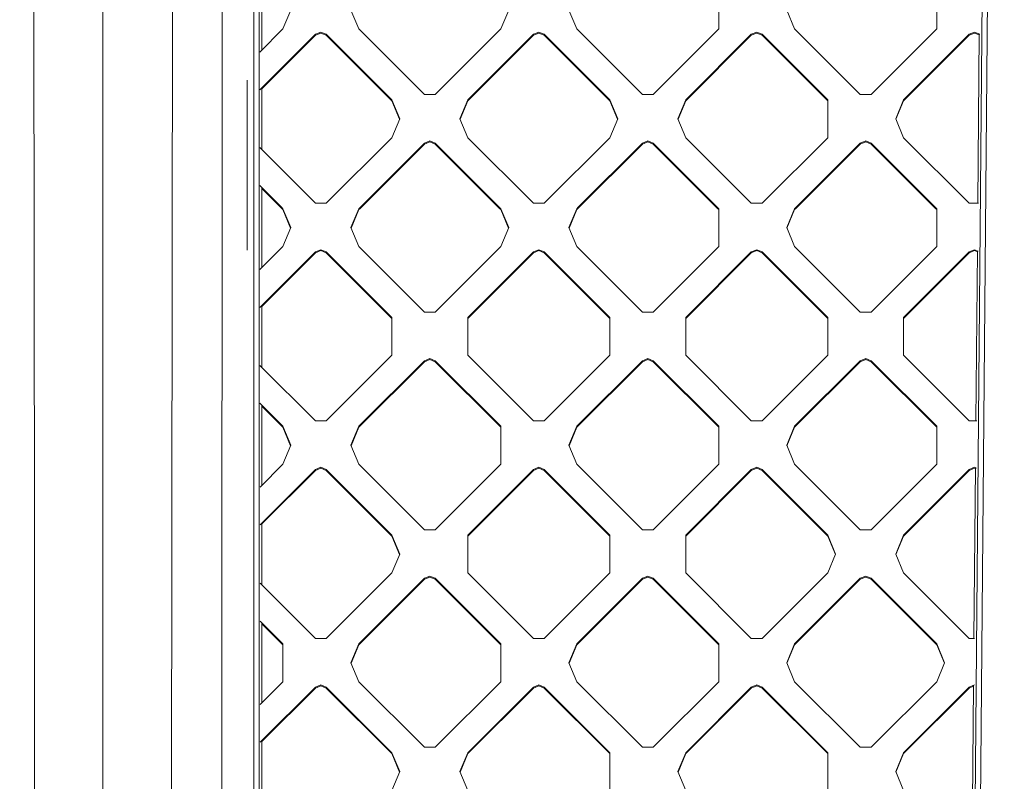
# Model space of a CAD drawing. Units: millimetres. Extents: x -1518 to 1525, y -343 to 3696.
# Drawn here: x -12 to 135, y 1676 to 1790 of the extents above; entities that cross this region are included whole.
import ezdxf

# ---------------------------------------------------------------- set-up
doc = ezdxf.new("R2010")
doc.units = ezdxf.units.MM
doc.layers.add('1', color=7, linetype='Continuous', true_color=0xffffff)
doc.styles.add('blockfont', font='simplex.shx')
doc.dimstyles.get("Standard").update_dxf_attribs({"dimtxt": 0.18, "dimasz": 0.18, "dimexe": 0.18, "dimexo": 0.0625, "dimgap": 0.09, "dimtad": 0, "dimtih": 1, "dimtoh": 1, "dimdec": 4, "dimzin": 0, "dimdsep": 46, "dimtxsty": 'Standard', "dimcen": 0.09, "dimadec": 0, "dimazin": 0, "dimtfac": 1, "dimtdec": 4, "dimtofl": 0, "dimtmove": 0, "dimatfit": 3, "dimfxl": 1, "dimtolj": 1, "dimtzin": 0, "dimarcsym": 0})

# ---------------------------------------------------------------- blocks, each defined once
blk = doc.blocks.new('_U2')
at = {"layer": '1', "color": 18, "lineweight": 13}
for p, q in [((55.364643, 3446.008334), (30.364643, 3446.008334)), ((30.364643, 3446.008334), (30.364643, 3352.258334)), ((287.03131, 3446.008334), (262.03131, 3446.008334)), ((287.03131, 3352.258334), (287.03131, 3446.008334)), ((-1290.48425, 1542.067033), (-1290.48425, 3402.308334)), ((1290.484369, 1542.067033), (1290.484369, 3402.308334)), ((-1290.48425, 3399.133334), (-288.61869, 3399.133334)), ((1290.484369, 3399.133334), (288.61881, 3399.133334)), ((30.364643, 3352.258334), (55.364643, 3352.258334)), ((262.03131, 3352.258334), (287.03131, 3352.258334))]:
    blk.add_line(p, q, dxfattribs=at)
at = {"layer": '1', "color": 18, "lineweight": 70}
for points in [[(-1290.48425, 3399.133334), (-1240.484299, 3412.530793), (-1240.4842, 3385.735874)], [(1290.484369, 3399.133334), (1240.484418, 3385.735874), (1240.48432, 3412.530793)]]:
    blk.add_solid(points, dxfattribs=at)
at = {"layer": '1', "color": 18, "linetype": 'Continuous', "lineweight": 13, "char_height": 50, "attachment_point": 7, "line_spacing_factor": 0.903614, "style": 'blockfont'}
for s, insert in [('\\W1.2899;101.6', (-284.38119, 3360.237501)), ('\\W1.2570;2581', (54.889643, 3360.237501))]:
    blk.add_mtext(s, dxfattribs=dict(at, insert=insert))

msp = doc.modelspace()

# ---------------------------------------------------------------- linework, layer by layer
at = {"layer": '1', "color": 18, "linetype": 'Continuous', "lineweight": 13}
for p, q in [((130.865127, 1658.889651), (133.142918, 1919.430606)), ((132.340208, 1919.203393), (127.783909, 1398.104899)), ((-10.449358, 1869.200587), (-10.223331, 1711.842418)), ((0, 1869.235873), (0, 1630.2303)), ((10.449358, 1869.200587), (10.19958, 1630.175225)), ((17.827198, 1868.85643), (17.716929, 1629.789226)), ((22.522908, 1868.043184), (22.522688, 1628.831141)), ((23.326527, 1867.800951), (23.326525, 1389.378183)), ((23.724093, 1785.113484), (23.72415, 1797.042602)), ((91.925547, 1793.901086), (91.925547, 1788.255095)), ((124.452449, 1793.901086), (124.452449, 1788.255095)), ((28.043319, 1791.078091), (26.871746, 1788.255095)), ((37.01387, 1791.078091), (38.185444, 1788.255095)), ((60.570218, 1791.078091), (59.398647, 1788.255095)), ((70.712343, 1788.255095), (69.540769, 1791.078091)), ((103.239246, 1788.255095), (102.067672, 1791.078091)), ((26.871746, 1788.255095), (23.395155, 1784.785177)), ((31.720366, 1787.448406), (23.399819, 1779.143829)), ((31.720366, 1787.306786), (23.724066, 1779.325833)), ((32.52859, 1787.78255), (31.720366, 1787.448406)), ((32.52859, 1787.640929), (31.720366, 1787.306786)), ((31.720366, 1787.306786), (31.720366, 1787.448406)), ((32.52859, 1787.78255), (33.336811, 1787.448406)), ((32.52859, 1787.640929), (33.336811, 1787.306786)), ((33.336811, 1787.448406), (43.135189, 1777.668834)), ((33.336811, 1787.306786), (33.336811, 1787.448406)), ((43.135189, 1777.527213), (33.336811, 1787.306786)), ((47.983821, 1778.475523), (38.185444, 1788.255095)), ((49.600266, 1778.475523), (59.398647, 1788.255095)), ((64.247265, 1787.448406), (54.448888, 1777.668834)), ((64.247265, 1787.306786), (54.448888, 1777.527213)), ((65.05549, 1787.78255), (64.247265, 1787.448406)), ((65.05549, 1787.640929), (64.247265, 1787.306786)), ((64.247265, 1787.306786), (64.247265, 1787.448406)), ((65.863714, 1787.448406), (65.05549, 1787.78255)), ((65.05549, 1787.640929), (65.863714, 1787.306786)), ((65.863714, 1787.448406), (75.662091, 1777.668834)), ((65.863714, 1787.306786), (65.863714, 1787.448406)), ((75.662091, 1777.527213), (65.863714, 1787.306786)), ((80.510721, 1778.475523), (70.712343, 1788.255095)), ((82.127169, 1778.475523), (91.925547, 1788.255095)), ((86.975791, 1777.668834), (96.774168, 1787.448406)), ((96.774168, 1787.306786), (86.975791, 1777.527213)), ((96.774168, 1787.448406), (97.582385, 1787.78255)), ((97.582385, 1787.640929), (96.774168, 1787.306786)), ((96.774168, 1787.306786), (96.774168, 1787.448406)), ((97.582385, 1787.78255), (98.390609, 1787.448406)), ((97.582385, 1787.640929), (98.390609, 1787.306786)), ((108.188987, 1777.668834), (98.390609, 1787.448406)), ((98.390609, 1787.306786), (98.390609, 1787.448406)), ((108.188987, 1777.527213), (98.390609, 1787.306786)), ((103.239246, 1788.255095), (113.037623, 1778.475523)), ((114.654064, 1778.475523), (124.452449, 1788.255095)), ((119.502686, 1777.668834), (129.301071, 1787.448406)), ((129.301071, 1787.306786), (119.502686, 1777.527213)), ((129.301071, 1787.448406), (130.109295, 1787.78255)), ((129.301071, 1787.306786), (130.109295, 1787.640929)), ((129.301071, 1787.306786), (129.301071, 1787.448406)), ((130.109295, 1787.78255), (130.892136, 1787.458894)), ((130.109295, 1787.640929), (130.791345, 1787.358945)), ((130.571766, 1762.243271), (130.792579, 1787.500055)), ((21.53939, 1780.618548), (21.539021, 1755.267382)), ((23.724023, 1770.224266), (23.724067, 1779.467455)), ((47.983821, 1778.475523), (49.600266, 1778.475523)), ((80.510721, 1778.475523), (82.127169, 1778.475523)), ((114.654064, 1778.475523), (113.037623, 1778.475523)), ((43.135189, 1777.668834), (44.306763, 1774.845839)), ((43.135189, 1777.527213), (43.135189, 1777.668834)), ((44.277375, 1774.775028), (43.135189, 1777.527213)), ((53.277314, 1774.845839), (54.448888, 1777.668834)), ((53.306701, 1774.775028), (54.448888, 1777.527213)), ((54.448888, 1777.527213), (54.448888, 1777.668834)), ((75.662091, 1777.668834), (76.833665, 1774.845839)), ((75.662091, 1777.527213), (75.662091, 1777.668834)), ((76.804278, 1774.775028), (75.662091, 1777.527213)), ((85.804217, 1774.845839), (86.975791, 1777.668834)), ((86.975791, 1777.527213), (85.833604, 1774.775028)), ((86.975791, 1777.527213), (86.975791, 1777.668834)), ((108.188987, 1777.668834), (108.188987, 1772.022843)), ((118.331112, 1774.845839), (119.502686, 1777.668834)), ((118.360499, 1774.775028), (119.502686, 1777.527213)), ((119.502686, 1777.527213), (119.502686, 1777.668834)), ((44.306763, 1774.845839), (43.135189, 1772.022843)), ((53.277314, 1774.845839), (54.448888, 1772.022843)), ((76.833665, 1774.845839), (75.662091, 1772.022843)), ((86.975791, 1772.022843), (85.804217, 1774.845839)), ((118.331112, 1774.845839), (119.502686, 1772.022843)), ((43.135189, 1772.022843), (33.336811, 1762.243271)), ((38.370989, 1761.621714), (47.983821, 1771.216154)), ((38.370989, 1761.480212), (47.983821, 1771.074533)), ((47.983821, 1771.216154), (48.792046, 1771.550298)), ((48.792046, 1771.408677), (47.983821, 1771.074533)), ((47.983821, 1771.074533), (47.983821, 1771.216154)), ((48.792046, 1771.550298), (49.600266, 1771.216154)), ((48.792046, 1771.408677), (49.600266, 1771.074533)), ((59.213098, 1761.621714), (49.600266, 1771.216154)), ((49.600266, 1771.074533), (49.600266, 1771.216154)), ((59.213098, 1761.480212), (49.600266, 1771.074533)), ((54.448888, 1772.022843), (64.247265, 1762.243271)), ((75.662091, 1772.022843), (65.863714, 1762.243271)), ((70.897892, 1761.621714), (80.510721, 1771.216154)), ((70.897892, 1761.480212), (80.510721, 1771.074533)), ((80.510721, 1771.216154), (81.318945, 1771.550298)), ((81.318945, 1771.408677), (80.510721, 1771.074533)), ((80.510721, 1771.074533), (80.510721, 1771.216154)), ((81.318945, 1771.550298), (82.127169, 1771.216154)), ((81.318945, 1771.408677), (82.127169, 1771.074533)), ((91.739997, 1761.621714), (82.127169, 1771.216154)), ((82.127169, 1771.074533), (82.127169, 1771.216154)), ((91.739997, 1761.480212), (82.127169, 1771.074533)), ((86.975791, 1772.022843), (96.774168, 1762.243271)), ((108.188987, 1772.022843), (98.390609, 1762.243271)), ((103.424788, 1761.621714), (113.037623, 1771.216154)), ((103.424788, 1761.480212), (113.037623, 1771.074533)), ((113.037623, 1771.216154), (113.845848, 1771.550298)), ((113.845848, 1771.408677), (113.037623, 1771.074533)), ((113.037623, 1771.074533), (113.037623, 1771.216154)), ((113.845848, 1771.550298), (114.654064, 1771.216154)), ((113.845848, 1771.408677), (114.654064, 1771.074533)), ((124.2669, 1761.621714), (114.654064, 1771.216154)), ((114.654064, 1771.074533), (114.654064, 1771.216154)), ((124.2669, 1761.480212), (114.654064, 1771.074533)), ((119.502686, 1772.022843), (129.301071, 1762.243271)), ((23.406931, 1770.54075), (31.720366, 1762.243271)), ((26.686199, 1761.621714), (23.411602, 1764.890045)), ((23.723939, 1752.648826), (23.723996, 1764.578249)), ((26.686199, 1761.480212), (23.723995, 1764.436712)), ((33.336811, 1762.243271), (31.720366, 1762.243271)), ((65.863714, 1762.243271), (64.247265, 1762.243271)), ((96.774168, 1762.243271), (98.390609, 1762.243271)), ((129.301071, 1762.243271), (130.109295, 1762.243271)), ((130.109295, 1762.243271), (130.690839, 1762.243271)), ((26.871746, 1761.436582), (26.686199, 1761.621714)), ((26.686199, 1761.480212), (26.871746, 1761.294961)), ((26.871746, 1761.436582), (28.043319, 1758.613586)), ((26.871746, 1761.294961), (26.871746, 1761.436582)), ((28.013932, 1758.542776), (26.871746, 1761.294961)), ((37.01387, 1758.613586), (38.185444, 1761.436582)), ((37.043257, 1758.542776), (38.185444, 1761.294961)), ((38.185444, 1761.436582), (38.370989, 1761.621714)), ((38.370989, 1761.480212), (38.185444, 1761.294961)), ((38.185444, 1761.294961), (38.185444, 1761.436582)), ((59.398647, 1761.436582), (59.213098, 1761.621714)), ((59.213098, 1761.480212), (59.398647, 1761.294961)), ((60.570218, 1758.613586), (59.398647, 1761.436582)), ((59.398647, 1761.294961), (59.398647, 1761.436582)), ((59.398647, 1761.294961), (60.540831, 1758.542776)), ((69.540769, 1758.613586), (70.712343, 1761.436582)), ((69.570156, 1758.542776), (70.712343, 1761.294961)), ((70.712343, 1761.436582), (70.897892, 1761.621714)), ((70.897892, 1761.480212), (70.712343, 1761.294961)), ((70.712343, 1761.294961), (70.712343, 1761.436582)), ((91.925547, 1761.436582), (91.739997, 1761.621714)), ((91.925547, 1761.294961), (91.739997, 1761.480212)), ((91.925547, 1755.790591), (91.925547, 1761.436582)), ((102.067672, 1758.613586), (103.239246, 1761.436582)), ((102.097059, 1758.542776), (103.239246, 1761.294961)), ((103.239246, 1761.436582), (103.424788, 1761.621714)), ((103.424788, 1761.480212), (103.239246, 1761.294961)), ((103.239246, 1761.294961), (103.239246, 1761.436582)), ((124.2669, 1761.621714), (124.452449, 1761.436582)), ((124.452449, 1761.294961), (124.2669, 1761.480212)), ((124.452449, 1761.436582), (124.452449, 1755.790591)), ((28.043319, 1758.613586), (26.871746, 1755.790591)), ((38.185444, 1755.790591), (37.01387, 1758.613586)), ((60.570218, 1758.613586), (59.398647, 1755.790591)), ((70.712343, 1755.790591), (69.540769, 1758.613586)), ((103.239246, 1755.790591), (102.067672, 1758.613586)), ((26.871746, 1755.790591), (23.421971, 1752.347437)), ((31.720366, 1754.983902), (23.426634, 1746.706089)), ((23.723912, 1746.861273), (31.720366, 1754.842281)), ((32.52859, 1755.318046), (31.720366, 1754.983902)), ((31.720366, 1754.842281), (32.52859, 1755.176425)), ((31.720366, 1754.842281), (31.720366, 1754.983902)), ((33.336811, 1754.983902), (32.52859, 1755.318046)), ((33.336811, 1754.842281), (32.52859, 1755.176425)), ((33.336811, 1754.983902), (43.135189, 1745.204329)), ((33.336811, 1754.842281), (33.336811, 1754.983902)), ((33.336811, 1754.842281), (43.135189, 1745.062828)), ((47.983821, 1746.011019), (38.185444, 1755.790591)), ((59.398647, 1755.790591), (49.600266, 1746.011019)), ((64.247265, 1754.983902), (54.448888, 1745.204329)), ((54.448888, 1745.062828), (64.247265, 1754.842281)), ((64.247265, 1754.983902), (65.05549, 1755.318046)), ((64.247265, 1754.842281), (65.05549, 1755.176425)), ((64.247265, 1754.842281), (64.247265, 1754.983902)), ((65.863714, 1754.983902), (65.05549, 1755.318046)), ((65.863714, 1754.842281), (65.05549, 1755.176425)), ((65.863714, 1754.983902), (75.662091, 1745.204329)), ((65.863714, 1754.842281), (65.863714, 1754.983902)), ((65.863714, 1754.842281), (75.662091, 1745.062828)), ((80.510721, 1746.011019), (70.712343, 1755.790591)), ((82.127169, 1746.011019), (91.925547, 1755.790591)), ((86.975791, 1745.204329), (96.774168, 1754.983902)), ((86.975791, 1745.062828), (96.774168, 1754.842281)), ((96.774168, 1754.983902), (97.582385, 1755.318046)), ((97.582385, 1755.176425), (96.774168, 1754.842281)), ((96.774168, 1754.842281), (96.774168, 1754.983902)), ((97.582385, 1755.318046), (98.390609, 1754.983902)), ((98.390609, 1754.842281), (97.582385, 1755.176425)), ((98.390609, 1754.983902), (108.188987, 1745.204329)), ((98.390609, 1754.842281), (98.390609, 1754.983902)), ((98.390609, 1754.842281), (108.188987, 1745.062828)), ((113.037623, 1746.011019), (103.239246, 1755.790591)), ((114.654064, 1746.011019), (124.452449, 1755.790591)), ((119.502686, 1745.204329), (129.301071, 1754.983902)), ((129.301071, 1754.842281), (119.502686, 1745.062828)), ((129.301071, 1754.983902), (130.109295, 1755.318046)), ((130.109295, 1755.176425), (129.301071, 1754.842281)), ((129.301071, 1754.842281), (129.301071, 1754.983902)), ((130.109295, 1755.318046), (130.633823, 1755.101186)), ((130.109295, 1755.176425), (130.50854, 1755.011362)), ((130.287939, 1729.778767), (130.509774, 1755.152473)), ((23.723869, 1737.759916), (23.723912, 1747.002797)), ((47.983821, 1746.011019), (49.600266, 1746.011019)), ((80.510721, 1746.011019), (82.127169, 1746.011019)), ((114.654064, 1746.011019), (113.037623, 1746.011019)), ((43.135189, 1745.204329), (43.135189, 1739.558339)), ((54.448888, 1739.558339), (54.448888, 1745.204329)), ((75.662091, 1745.204329), (75.662091, 1739.558339)), ((86.975791, 1739.558339), (86.975791, 1745.204329)), ((108.188987, 1745.204329), (108.188987, 1739.558339)), ((119.502686, 1739.558339), (119.502686, 1745.204329)), ((33.336811, 1729.778767), (43.135189, 1739.558339)), ((38.185444, 1728.972077), (47.983821, 1738.75165)), ((47.983821, 1738.610148), (38.185444, 1728.830576)), ((48.792046, 1739.085793), (47.983821, 1738.75165)), ((47.983821, 1738.610148), (48.792046, 1738.944292)), ((47.983821, 1738.610148), (47.983821, 1738.75165)), ((48.792046, 1739.085793), (49.600266, 1738.75165)), ((49.600266, 1738.610148), (48.792046, 1738.944292)), ((59.398647, 1728.972077), (49.600266, 1738.75165)), ((49.600266, 1738.610148), (49.600266, 1738.75165)), ((59.398647, 1728.830576), (49.600266, 1738.610148)), ((64.247265, 1729.778767), (54.448888, 1739.558339)), ((65.863714, 1729.778767), (75.662091, 1739.558339)), ((70.712343, 1728.972077), (80.510721, 1738.75165)), ((80.510721, 1738.610148), (70.712343, 1728.830576)), ((80.510721, 1738.75165), (81.318945, 1739.085793)), ((80.510721, 1738.610148), (81.318945, 1738.944292)), ((80.510721, 1738.610148), (80.510721, 1738.75165)), ((82.127169, 1738.75165), (81.318945, 1739.085793)), ((81.318945, 1738.944292), (82.127169, 1738.610148)), ((82.127169, 1738.75165), (91.925547, 1728.972077)), ((82.127169, 1738.610148), (82.127169, 1738.75165)), ((91.925547, 1728.830576), (82.127169, 1738.610148)), ((86.975791, 1739.558339), (96.774168, 1729.778767)), ((98.390609, 1729.778767), (108.188987, 1739.558339)), ((103.239246, 1728.972077), (113.037623, 1738.75165)), ((113.037623, 1738.610148), (103.239246, 1728.830576)), ((113.845848, 1739.085793), (113.037623, 1738.75165)), ((113.037623, 1738.610148), (113.845848, 1738.944292)), ((113.037623, 1738.610148), (113.037623, 1738.75165)), ((113.845848, 1739.085793), (114.654064, 1738.75165)), ((114.654064, 1738.610148), (113.845848, 1738.944292)), ((124.452449, 1728.972077), (114.654064, 1738.75165)), ((114.654064, 1738.610148), (114.654064, 1738.75165)), ((124.452449, 1728.830576), (114.654064, 1738.610148)), ((129.301071, 1729.778767), (119.502686, 1739.558339)), ((23.433791, 1738.049437), (31.720366, 1729.778767)), ((23.438462, 1732.398772), (26.871746, 1728.972077)), ((23.723785, 1720.184168), (23.723842, 1732.11394)), ((26.871746, 1728.830576), (23.723841, 1731.972439)), ((33.336811, 1729.778767), (31.720366, 1729.778767)), ((65.863714, 1729.778767), (64.247265, 1729.778767)), ((98.390609, 1729.778767), (96.774168, 1729.778767)), ((129.301071, 1729.778767), (130.109295, 1729.778767)), ((130.109295, 1729.778767), (130.431674, 1729.778767)), ((26.871746, 1728.972077), (28.043319, 1726.149082)), ((26.871746, 1728.830576), (26.871746, 1728.972077)), ((28.013956, 1726.078331), (26.871746, 1728.830576)), ((37.01387, 1726.149082), (38.185444, 1728.972077)), ((37.043232, 1726.078331), (38.185444, 1728.830576)), ((38.185444, 1728.830576), (38.185444, 1728.972077)), ((59.398647, 1728.972077), (59.398647, 1723.326087)), ((69.540769, 1726.149082), (70.712343, 1728.972077)), ((69.570131, 1726.078331), (70.712343, 1728.830576)), ((70.712343, 1728.830576), (70.712343, 1728.972077)), ((91.925547, 1728.972077), (91.925547, 1723.326087)), ((102.067672, 1726.149082), (103.239246, 1728.972077)), ((102.097034, 1726.078331), (103.239246, 1728.830576)), ((103.239246, 1728.830576), (103.239246, 1728.972077)), ((124.452449, 1728.972077), (124.452449, 1723.326087)), ((28.043319, 1726.149082), (26.871746, 1723.326087)), ((38.185444, 1723.326087), (37.01387, 1726.149082)), ((70.712343, 1723.326087), (69.540769, 1726.149082)), ((103.239246, 1723.326087), (102.067672, 1726.149082)), ((26.871746, 1723.326087), (23.448787, 1719.909697)), ((31.720366, 1722.519517), (23.45345, 1714.268468)), ((23.723758, 1714.396636), (31.720366, 1722.377896)), ((32.52859, 1722.853661), (31.720366, 1722.519517)), ((32.52859, 1722.71204), (31.720366, 1722.377896)), ((31.720366, 1722.377896), (31.720366, 1722.519517)), ((32.52859, 1722.853661), (33.336811, 1722.519517)), ((32.52859, 1722.71204), (33.336811, 1722.377896)), ((43.135189, 1712.739944), (33.336811, 1722.519517)), ((33.336811, 1722.377896), (33.336811, 1722.519517)), ((43.135189, 1712.598324), (33.336811, 1722.377896)), ((38.185444, 1723.326087), (47.983821, 1713.546515)), ((49.600266, 1713.546515), (59.398647, 1723.326087)), ((54.448888, 1712.739944), (64.247265, 1722.519517)), ((64.247265, 1722.377896), (54.448888, 1712.598324)), ((64.247265, 1722.519517), (65.05549, 1722.853661)), ((65.05549, 1722.71204), (64.247265, 1722.377896)), ((64.247265, 1722.377896), (64.247265, 1722.519517)), ((65.05549, 1722.853661), (65.863714, 1722.519517)), ((65.05549, 1722.71204), (65.863714, 1722.377896)), ((75.662091, 1712.739944), (65.863714, 1722.519517)), ((65.863714, 1722.377896), (65.863714, 1722.519517)), ((75.662091, 1712.598324), (65.863714, 1722.377896)), ((70.712343, 1723.326087), (80.510721, 1713.546515)), ((82.127169, 1713.546515), (91.925547, 1723.326087)), ((86.975791, 1712.739944), (96.774168, 1722.519517)), ((96.774168, 1722.377896), (86.975791, 1712.598324)), ((97.582385, 1722.853661), (96.774168, 1722.519517)), ((97.582385, 1722.71204), (96.774168, 1722.377896)), ((96.774168, 1722.377896), (96.774168, 1722.519517)), ((97.582385, 1722.853661), (98.390609, 1722.519517)), ((97.582385, 1722.71204), (98.390609, 1722.377896)), ((108.188987, 1712.739944), (98.390609, 1722.519517)), ((98.390609, 1722.377896), (98.390609, 1722.519517)), ((108.188987, 1712.598324), (98.390609, 1722.377896)), ((103.239246, 1723.326087), (113.037623, 1713.546515)), ((124.452449, 1723.326087), (114.654064, 1713.546515)), ((119.502686, 1712.739944), (129.301071, 1722.519517)), ((129.301071, 1722.377896), (119.502686, 1712.598324)), ((129.301071, 1722.519517), (130.109295, 1722.853661)), ((130.109295, 1722.71204), (129.301071, 1722.377896)), ((129.301071, 1722.377896), (129.301071, 1722.519517)), ((130.004112, 1697.314382), (130.226969, 1722.80501)), ((130.109295, 1722.853661), (130.375512, 1722.743597)), ((130.109295, 1722.71204), (130.225736, 1722.663899)), ((23.723714, 1705.295685), (23.723758, 1714.538258)), ((49.600266, 1713.546515), (47.983821, 1713.546515)), ((80.510721, 1713.546515), (82.127169, 1713.546515)), ((113.037623, 1713.546515), (114.654064, 1713.546515)), ((43.135189, 1712.739944), (44.306763, 1709.916949)), ((43.135189, 1712.598324), (43.135189, 1712.739944)), ((44.277375, 1709.846139), (43.135189, 1712.598324)), ((54.448888, 1707.093954), (54.448888, 1712.739944)), ((75.662091, 1712.739944), (75.662091, 1707.093954)), ((86.975791, 1707.093954), (86.975791, 1712.739944)), ((108.188987, 1712.739944), (109.360561, 1709.916949)), ((108.188987, 1712.598324), (108.188987, 1712.739944)), ((109.331174, 1709.846139), (108.188987, 1712.598324)), ((118.331112, 1709.916949), (119.502686, 1712.739944)), ((118.360499, 1709.846139), (119.502686, 1712.598324)), ((119.502686, 1712.598324), (119.502686, 1712.739944)), ((-10.225316, 1630.13231), (-10.223331, 1711.842418)), ((44.306763, 1709.916949), (43.135189, 1707.093954)), ((109.360561, 1709.916949), (108.188987, 1707.093954)), ((118.331112, 1709.916949), (119.502686, 1707.093954)), ((33.336811, 1697.314382), (43.135189, 1707.093954)), ((38.185444, 1696.507692), (47.983821, 1706.287265)), ((48.792046, 1706.621408), (47.983821, 1706.287265)), ((48.792046, 1706.479788), (47.983821, 1706.145644)), ((47.983821, 1706.145644), (47.983821, 1706.287265)), ((48.792046, 1706.621408), (49.600266, 1706.287265)), ((48.792046, 1706.479788), (49.600266, 1706.145644)), ((59.398647, 1696.507692), (49.600266, 1706.287265)), ((49.600266, 1706.145644), (49.600266, 1706.287265)), ((54.448888, 1707.093954), (64.247265, 1697.314382)), ((65.863714, 1697.314382), (75.662091, 1707.093954)), ((70.712343, 1696.507692), (80.510721, 1706.287265)), ((80.510721, 1706.287265), (81.318945, 1706.621408)), ((81.318945, 1706.479788), (80.510721, 1706.145644)), ((80.510721, 1706.145644), (80.510721, 1706.287265)), ((81.318945, 1706.621408), (82.127169, 1706.287265)), ((81.318945, 1706.479788), (82.127169, 1706.145644)), ((91.925547, 1696.507692), (82.127169, 1706.287265)), ((82.127169, 1706.145644), (82.127169, 1706.287265)), ((86.975791, 1707.093954), (96.774168, 1697.314382)), ((98.390609, 1697.314382), (108.188987, 1707.093954)), ((103.239246, 1696.507692), (113.037623, 1706.287265)), ((113.845848, 1706.621408), (113.037623, 1706.287265)), ((113.845848, 1706.479788), (113.037623, 1706.145644)), ((113.037623, 1706.145644), (113.037623, 1706.287265)), ((113.845848, 1706.621408), (114.654064, 1706.287265)), ((113.845848, 1706.479788), (114.654064, 1706.145644)), ((114.654064, 1706.287265), (124.452449, 1696.507692)), ((114.654064, 1706.145644), (114.654064, 1706.287265)), ((129.301071, 1697.314382), (119.502686, 1707.093954)), ((23.460651, 1705.558243), (31.720366, 1697.314382)), ((47.983821, 1706.145644), (38.185444, 1696.366072)), ((59.398647, 1696.366072), (49.600266, 1706.145644)), ((80.510721, 1706.145644), (70.712343, 1696.366072)), ((91.925547, 1696.366072), (82.127169, 1706.145644)), ((113.037623, 1706.145644), (103.239246, 1696.366072)), ((124.452449, 1696.366072), (114.654064, 1706.145644)), ((26.871746, 1696.507692), (23.465322, 1699.907578)), ((23.723631, 1687.719629), (23.723688, 1699.649709)), ((26.871746, 1696.366072), (23.723687, 1699.508089)), ((26.871746, 1696.507692), (26.871746, 1690.861702)), ((33.336811, 1697.314382), (31.720366, 1697.314382)), ((37.01387, 1693.684697), (38.185444, 1696.507692)), ((37.043257, 1693.613887), (38.185444, 1696.366072)), ((38.185444, 1696.366072), (38.185444, 1696.507692)), ((59.398647, 1696.507692), (59.398647, 1690.861702)), ((65.863714, 1697.314382), (64.247265, 1697.314382)), ((69.540769, 1693.684697), (70.712343, 1696.507692)), ((69.570156, 1693.613887), (70.712343, 1696.366072)), ((70.712343, 1696.366072), (70.712343, 1696.507692)), ((91.925547, 1696.507692), (91.925547, 1690.861702)), ((96.774168, 1697.314382), (98.390609, 1697.314382)), ((102.067672, 1693.684697), (103.239246, 1696.507692)), ((102.097059, 1693.613887), (103.239246, 1696.366072)), ((103.239246, 1696.366072), (103.239246, 1696.507692)), ((124.452449, 1696.507692), (125.624016, 1693.684697)), ((124.452449, 1696.366072), (124.452449, 1696.507692)), ((125.594629, 1693.613887), (124.452449, 1696.366072)), ((129.301071, 1697.314382), (130.109295, 1697.314382)), ((37.01387, 1693.684697), (38.185444, 1690.861702)), ((69.540769, 1693.684697), (70.712343, 1690.861702)), ((103.239246, 1690.861702), (102.067672, 1693.684697)), ((125.624016, 1693.684697), (124.452449, 1690.861702)), ((23.475602, 1687.472076), (26.871746, 1690.861702)), ((23.480266, 1681.830728), (31.720366, 1690.055013)), ((31.720366, 1690.055013), (32.52859, 1690.389156)), ((32.52859, 1690.247536), (31.720366, 1689.913392)), ((31.720366, 1689.913392), (31.720366, 1690.055013)), ((33.336811, 1690.055013), (32.52859, 1690.389156)), ((32.52859, 1690.247536), (33.336811, 1689.913392)), ((33.336811, 1690.055013), (43.135189, 1680.27544)), ((33.336811, 1689.913392), (33.336811, 1690.055013)), ((47.983821, 1681.082129), (38.185444, 1690.861702)), ((49.600266, 1681.082129), (59.398647, 1690.861702)), ((54.448888, 1680.27544), (64.247265, 1690.055013)), ((64.247265, 1690.055013), (65.05549, 1690.389156)), ((65.05549, 1690.247536), (64.247265, 1689.913392)), ((64.247265, 1689.913392), (64.247265, 1690.055013)), ((65.863714, 1690.055013), (65.05549, 1690.389156)), ((65.05549, 1690.247536), (65.863714, 1689.913392)), ((65.863714, 1690.055013), (75.662091, 1680.27544)), ((65.863714, 1689.913392), (65.863714, 1690.055013)), ((80.510721, 1681.082129), (70.712343, 1690.861702)), ((82.127169, 1681.082129), (91.925547, 1690.861702)), ((86.975791, 1680.27544), (96.774168, 1690.055013)), ((96.774168, 1690.055013), (97.582385, 1690.389156)), ((97.582385, 1690.247536), (96.774168, 1689.913392)), ((96.774168, 1689.913392), (96.774168, 1690.055013)), ((98.390609, 1690.055013), (97.582385, 1690.389156)), ((97.582385, 1690.247536), (98.390609, 1689.913392)), ((98.390609, 1690.055013), (108.188987, 1680.27544)), ((98.390609, 1689.913392), (98.390609, 1690.055013)), ((113.037623, 1681.082129), (103.239246, 1690.861702)), ((114.654064, 1681.082129), (124.452449, 1690.861702)), ((119.502686, 1680.27544), (129.301071, 1690.055013)), ((129.301071, 1690.055013), (130.109295, 1690.389156)), ((129.301071, 1689.913392), (129.941723, 1690.178256)), ((129.301071, 1689.913392), (129.301071, 1690.055013)), ((129.720285, 1664.849877), (129.942966, 1690.320391)), ((31.720366, 1689.913392), (23.723603, 1681.931978)), ((43.135189, 1680.13382), (33.336811, 1689.913392)), ((64.247265, 1689.913392), (54.448888, 1680.13382)), ((75.662091, 1680.13382), (65.863714, 1689.913392)), ((96.774168, 1689.913392), (86.975791, 1680.13382)), ((108.188987, 1680.13382), (98.390609, 1689.913392)), ((129.301071, 1689.913392), (119.502686, 1680.13382)), ((23.72356, 1672.831334), (23.723604, 1682.0736)), ((43.135189, 1680.27544), (44.306763, 1677.452445)), ((43.135189, 1680.13382), (43.135189, 1680.27544)), ((44.277375, 1677.381635), (43.135189, 1680.13382)), ((49.600266, 1681.082129), (47.983821, 1681.082129)), ((53.277314, 1677.452445), (54.448888, 1680.27544)), ((54.448888, 1680.13382), (53.306701, 1677.381635)), ((54.448888, 1680.13382), (54.448888, 1680.27544)), ((75.662091, 1680.27544), (75.662091, 1677.452445)), ((82.127169, 1681.082129), (80.510721, 1681.082129)), ((85.804217, 1677.452445), (86.975791, 1680.27544)), ((86.975791, 1680.13382), (85.833604, 1677.381635)), ((86.975791, 1680.13382), (86.975791, 1680.27544)), ((108.188987, 1680.27544), (108.188987, 1677.452445)), ((114.654064, 1681.082129), (113.037623, 1681.082129)), ((118.331112, 1677.452445), (119.502686, 1680.27544)), ((119.502686, 1680.13382), (118.360499, 1677.381635)), ((119.502686, 1680.13382), (119.502686, 1680.27544)), ((44.306763, 1677.452445), (43.135189, 1674.62945)), ((53.277314, 1677.452445), (54.448888, 1674.62945)), ((75.662091, 1677.452445), (75.662091, 1674.62945)), ((85.804217, 1677.452445), (86.975791, 1674.62945)), ((108.188987, 1677.452445), (108.188987, 1674.62945)), ((118.331112, 1677.452445), (119.502686, 1674.62945))]:
    msp.add_line(p, q, dxfattribs=at)

# ---------------------------------------------------------------- dimensions: what is measured, and where the dimension line sits
dim = msp.add_linear_dim(base=(1290.484369, 3399.133334), p1=(-1290.48425, 1540.479533), p2=(1290.484369, 1540.479533), dimstyle='Standard', override={"dimtxt": 50, "dimasz": 50, "dimexe": 3.175, "dimexo": 1.5875, "dimgap": 1.5875, "dimtih": 1, "dimtoh": 1, "dimdec": 1, "dimlfac": 0.03937, "dimdsep": 46, "dimlunit": 2, "dimtxsty": 'blockfont', "dimsah": 1, "dimse1": 0, "dimse2": 0, "dimsd1": 0, "dimsd2": 0, "dimclrd": 18, "dimclre": 18, "dimclrt": 18, "dimtol": 0, "dimtm": -0.1, "dimtfac": 1, "dimtdec": 2, "dimtofl": 1, "dimtmove": 0, "dimlwd": 13, "dimlwe": 13}, dxfattribs=at)
dim.commit()
dim.dimension.update_dxf_attribs({"geometry": '_U2', "text_midpoint": (-10.93744, 3399.133334), "dimtype": 160})

doc.saveas('drawing.dxf')
